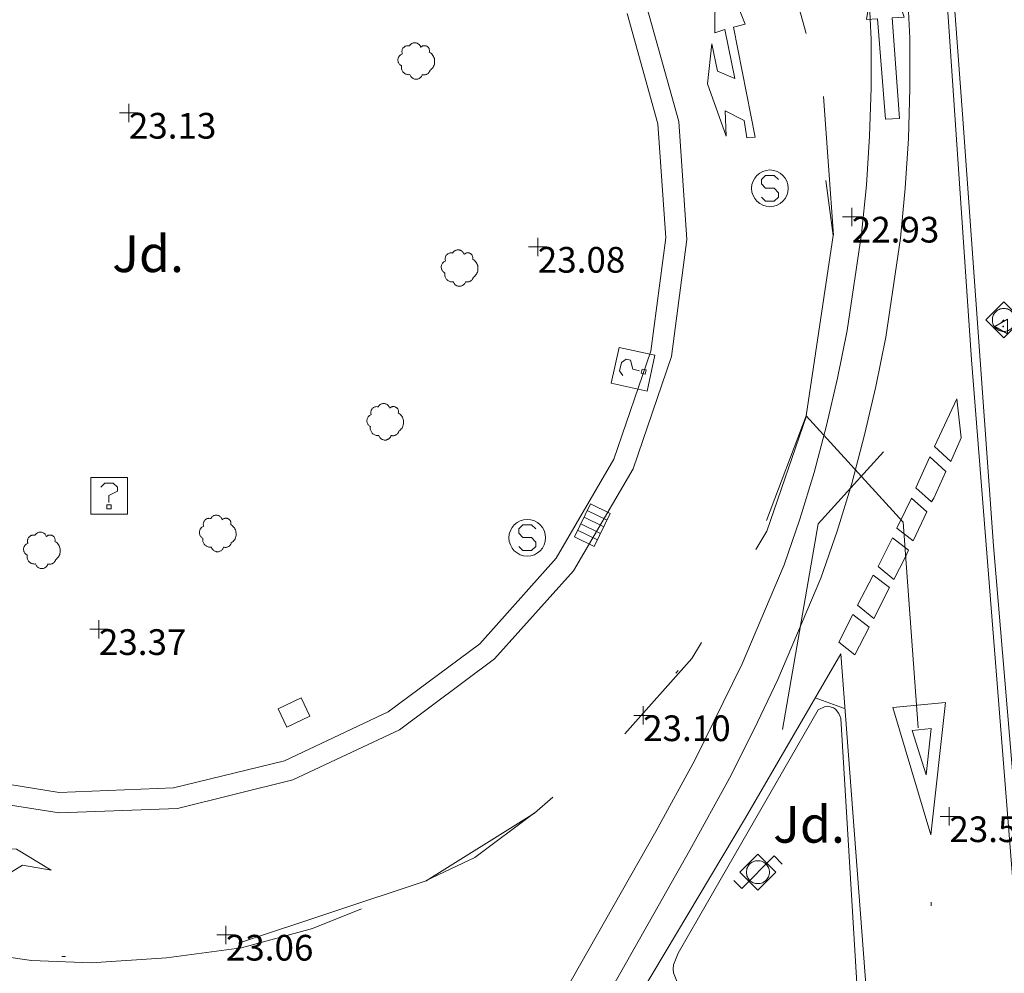
# Model space of a CAD drawing. Units: metres. Extents: x 547000 to 548003, y 4803000 to 4804000.
# Drawn here: x 547820 to 547847, y 4803423 to 4803449 of the extents above; entities that cross this region are included whole.
import ezdxf
from ezdxf.enums import TextEntityAlignment as Align

# ---------------------------------------------------------------- set-up
doc = ezdxf.new("R2010")
doc.units = ezdxf.units.M
doc.header["$MEASUREMENT"] = 0
for name, pattern in [('DGN Style 3', [16.681689871583032, 11.91549276541645, -4.766197106166581]), ('DGN Style 4', [19.076703917431743, 9.532394212333163, -4.766197106166581, 0.01191549276541645, -4.766197106166581]), ('DGN Style 6', [22.66326723982209, 0.01191549276541645, -4.766197106166581, 8.340844935791516, -4.766197106166581, 0.01191549276541645, -4.766197106166581])]:
    doc.linetypes.add(name, pattern=pattern)
for name, color, linetype, lineweight in [('01-005', 6, 'Continuous', 0), ('01-014', 6, 'Continuous', 0), ('01-405', 7, 'Continuous', 0), ('01-414', 7, 'Continuous', 0), ('04-004', 92, 'Continuous', 0), ('04-407', 3, 'Continuous', 0), ('05-026', 252, 'DGN Style 3', 0), ('05-036', 140, 'Continuous', 0), ('05-038', 163, 'Continuous', 0), ('05-042', 254, 'DGN Style 4', 0), ('06+009', 252, 'DGN Style 6', 0), ('07-025', 7, 'Continuous', 0), ('07-027', 93, 'Continuous', 0), ('08+004', 183, 'Continuous', 0), ('08-003', 91, 'Continuous', 0), ('08-024', 252, 'Continuous', 0), ('08-044', 131, 'Continuous', 0), ('09+015', 1, 'Continuous', 0), ('09-001', 252, 'Continuous', 0), ('09-021', 252, 'Continuous', 0)]:
    doc.layers.add(name, color=color, linetype=linetype, lineweight=lineweight)
doc.styles.add('Style-ITALICS', font='ITALICS.shx')

# ---------------------------------------------------------------- blocks, each defined once
blk = doc.blocks.new('01-005-01')
at = {"layer": '01-005', "color": 6, "linetype": 'Continuous', "lineweight": 0, "flags": 128}
for points in [[(-0.25, 0), (0.25, 0)], [(0, -0.25), (0, 0.25)]]:
    blk.add_lwpolyline(points, dxfattribs=at)
blk = doc.blocks.new('01-014-01')
at = {"layer": '01-014', "color": 6, "linetype": 'Continuous', "lineweight": 0, "flags": 128}
for points in [[(-0.25, 0), (0.25, 0)], [(0, -0.25), (0, 0.25)]]:
    blk.add_lwpolyline(points, dxfattribs=at)
blk = doc.blocks.new('08-003-01')
at = {"layer": '08-003', "color": 91, "linetype": 'Continuous', "lineweight": 0, "flags": 128}
for points in [[(-0.4899050015956163, 0), (0.00109499879181385, 0.4910000000381842), (0.4900949988514185, 0), (0.00109499879181385, -0.4910000000381842), (-0.4899050015956163, 0)], [(0.3120949985459447, 0), (0.3120949985459447, 0.03300000005401671), (0.3050949983298779, 0.06400000001303852), (0.2990949982777238, 0.09700000006705523), (0.2860949989408255, 0.1300000000046566), (0.2720949985086918, 0.1550000000279397), (0.2540949983522296, 0.1820000000298023), (0.2340949987992644, 0.2079999999841675), (0.2070949980989099, 0.234000000054948), (0.1810949984937906, 0.2539999999571592), (0.1550949988886714, 0.2730000000447035), (0.1300949985161424, 0.2859999999636784), (0.0970949986949563, 0.2989999999990687), (0.06409499887377024, 0.3059999999823049), (0.03409499861299992, 0.3120000000344589), (0.00109499879181385, 0.3120000000344589), (-0.03190500102937222, 0.3120000000344589), (-0.06390500161796808, 0.3059999999823049), (-0.09690500143915415, 0.2989999999990687), (-0.1299050012603402, 0.2859999999636784), (-0.155905001796782, 0.2730000000447035), (-0.1819050014019012, 0.2539999999571592), (-0.207905001938343, 0.234000000054948), (-0.234905001707375, 0.2079999999841675), (-0.2549050012603402, 0.1820000000298023), (-0.2719050012528896, 0.1550000000279397), (-0.2849050015211105, 0.1300000000046566), (-0.2989050010219216, 0.09700000006705523), (-0.3049050010740757, 0.06400000001303852), (-0.3119050012901425, 0.03300000005401671), (-0.3119050012901425, 0), (-0.3119050012901425, -0.03299999993760139), (-0.3049050010740757, -0.06400000001303852), (-0.2989050010219216, -0.0969999999506399), (-0.2849050015211105, -0.1300000000046566), (-0.2719050012528896, -0.1550000000279397), (-0.2549050012603402, -0.1820000000298023), (-0.234905001707375, -0.2079999999841675), (-0.207905001938343, -0.2339999999385327), (-0.1819050014019012, -0.2539999999571592), (-0.155905001796782, -0.2730000000447035), (-0.1299050012603402, -0.2859999999636784), (-0.09690500143915415, -0.2989999999990687), (-0.06390500161796808, -0.3059999999823049), (-0.03190500102937222, -0.3120000000344589), (0.00109499879181385, -0.3120000000344589), (0.03409499861299992, -0.3120000000344589), (0.06409499887377024, -0.3059999999823049), (0.0970949986949563, -0.2989999999990687), (0.1300949985161424, -0.2859999999636784), (0.1550949988886714, -0.2730000000447035), (0.1810949984937906, -0.2539999999571592), (0.2070949980989099, -0.2339999999385327), (0.2340949987992644, -0.2079999999841675), (0.2540949983522296, -0.1820000000298023), (0.2720949985086918, -0.1550000000279397), (0.2860949989408255, -0.1300000000046566), (0.2990949982777238, -0.0969999999506399), (0.3050949983298779, -0.06400000001303852), (0.3120949985459447, -0.03299999993760139), (0.3120949985459447, 0)]]:
    blk.add_lwpolyline(points, dxfattribs=at)
blk = doc.blocks.new('08-044-01')
at = {"layer": '08-044', "color": 131, "linetype": 'Continuous', "lineweight": 0, "flags": 128}
for points in [[(-0.6552505099680275, -0.2300000004470348), (-0.4422505099792033, -0.4420000007376075), (0.4417494900990278, 0.4419999998062849), (0.6637494900496677, 0.2209999999031425)], [(-0.4902505099307746, 0), (0.0007494899909943342, 0.4909999994561076), (0.489749490050599, 0), (0.0007494899909943342, -0.4910000003874302), (-0.4902505099307746, 0)], [(0.3117494900943711, 0), (0.3117494900943711, 0.03299999982118607), (0.3047494899947196, 0.06399999931454659), (0.2987494900589809, 0.09700000006705523), (0.2847494900925085, 0.1299999998882413), (0.2717494900571182, 0.1549999993294477), (0.2537494900170714, 0.1820000000298023), (0.2337494899984449, 0.2079999996349216), (0.2067494899965823, 0.2340000001713634), (0.1807494900422171, 0.2539999997243285), (0.1547494900878519, 0.2730000000447035), (0.1297494900645688, 0.2859999993816018), (0.09674949001055211, 0.2989999996498227), (0.06374949007295072, 0.3059999998658895), (0.03374949004501104, 0.3119999999180436), (0.0007494899909943342, 0.3119999999180436), (-0.03225050994660705, 0.3119999999180436), (-0.06425050995312631, 0.3059999998658895), (-0.09725051000714302, 0.2989999996498227), (-0.1302505099447444, 0.2859999993816018), (-0.1562505098991096, 0.2730000000447035), (-0.1822505099698901, 0.2539999997243285), (-0.2082505099242553, 0.2340000001713634), (-0.235250509926118, 0.2079999996349216), (-0.2552505099447444, 0.1820000000298023), (-0.2722505099372938, 0.1549999993294477), (-0.2852505099726841, 0.1299999998882413), (-0.2992505099391565, 0.09700000006705523), (-0.3052505099913105, 0.06399999931454659), (-0.3122505099745467, 0.03299999982118607), (-0.3122505099745467, 0), (-0.3122505099745467, -0.03299999982118607), (-0.3052505099913105, -0.06400000024586916), (-0.2992505099391565, -0.09700000006705523), (-0.2852505099726841, -0.1299999998882413), (-0.2722505099372938, -0.1550000002607703), (-0.2552505099447444, -0.1820000000298023), (-0.235250509926118, -0.2080000005662441), (-0.2082505099242553, -0.2340000001713634), (-0.1822505099698901, -0.2540000006556511), (-0.1562505098991096, -0.2730000000447035), (-0.1302505099447444, -0.2860000003129244), (-0.09725051000714302, -0.2990000005811453), (-0.06425050995312631, -0.3059999998658895), (-0.03225050994660705, -0.3119999999180436), (0.0007494899909943342, -0.3119999999180436), (0.03374949004501104, -0.3119999999180436), (0.06374949007295072, -0.3059999998658895), (0.09674949001055211, -0.2990000005811453), (0.1297494900645688, -0.2860000003129244), (0.1547494900878519, -0.2730000000447035), (0.1807494900422171, -0.2540000006556511), (0.2067494899965823, -0.2340000001713634), (0.2337494899984449, -0.2080000005662441), (0.2537494900170714, -0.1820000000298023), (0.2717494900571182, -0.1550000002607703), (0.2847494900925085, -0.1299999998882413), (0.2987494900589809, -0.09700000006705523), (0.3047494899947196, -0.06400000024586916), (0.3117494900943711, -0.03299999982118607), (0.3117494900943711, 0)]]:
    blk.add_lwpolyline(points, dxfattribs=at)
blk = doc.blocks.new('08+004+01')
at = {"layer": '08+004', "color": 183, "linetype": 'Continuous', "lineweight": 0, "flags": 128}
blk.add_lwpolyline([(0.1152991785202175, 0.2000000001862645), (-0.2307008214993402, 0), (0.1152991785202175, -0.2000000001862645), (0.1152991785202175, 0.2000000001862645)], dxfattribs=at)
at = {"layer": '08+004', "color": 183, "linetype": 'Continuous', "lineweight": 0}
blk.add_circle((-0.000435797730460763, 0), 0.01, dxfattribs=at)
blk = doc.blocks.new('09-002-01')
at = {"layer": '09-001', "color": 1, "linetype": 'Continuous', "lineweight": 0, "flags": 128}
blk.add_lwpolyline([(-0.228000000002794, -0.2400000002235174), (-0.1180000000167638, -0.3500000005587935), (0.1140000000596046, -0.3500000005587935), (0.2290000000502914, -0.2400000002235174), (0.2290000000502914, -0.1240000007674098), (0.1140000000596046, 0.002999999560415745), (-0.1180000000167638, 0.002999999560415745), (-0.228000000002794, 0.1239999998360872), (-0.228000000002794, 0.2399999992921948), (-0.1180000000167638, 0.349999999627471), (0.1140000000596046, 0.349999999627471), (0.2290000000502914, 0.2399999992921948)], dxfattribs=at)
at = {"layer": '09-001', "color": 1, "linetype": 'Continuous', "lineweight": 0}
blk.add_circle((0, 0), 0.5, dxfattribs=at)
blk = doc.blocks.new('09-034-01')
at = {"layer": '09-021', "color": 5, "linetype": 'Continuous', "lineweight": 0, "flags": 128}
for points in [[(-0.5, 0.5), (-0.5, -0.5), (0.5, -0.5), (0.5, 0.5), (-0.5, 0.5)], [(-0.228000000002794, 0.2399999992921948), (-0.1180000000167638, 0.349999999627471), (0.1140000000596046, 0.349999999627471), (0.2290000000502914, 0.2399999992921948), (0.2290000000502914, 0.1239999998360872), (-0.001999999978579581, 0.007999999448657036), (-0.001999999978579581, -0.1790000004693866)], [(-0.05700000002980232, -0.2400000002235174), (0.0590000000083819, -0.2400000002235174), (0.0590000000083819, -0.3500000005587935), (-0.05700000002980232, -0.3500000005587935), (-0.05700000002980232, -0.2400000002235174)]]:
    blk.add_lwpolyline(points, dxfattribs=at)
blk = doc.blocks.new('09+015+01')
at = {"layer": '09+015', "color": 1, "linetype": 'Continuous', "lineweight": 0}
for p, q in [((-0.2999999999301508, 0.3000000007450581), (-0.2999999999301508, -0.2999999998137355)), ((-0.09999999997671694, 0.3000000007450581), (-0.09999999997671694, -0.2999999998137355)), ((0.1000000000931323, 0.3000000007450581), (0.1000000000931323, -0.2999999998137355)), ((0.3000000000465661, 0.3000000007450581), (0.3000000000465661, -0.2999999998137355))]:
    blk.add_line(p, q, dxfattribs=at)
at = {"layer": '09+015', "color": 1, "linetype": 'Continuous', "lineweight": 0, "flags": 128}
blk.add_lwpolyline([(0.5, 0.3000000007450581), (0.5, -0.2999999998137355), (-0.5, -0.2999999998137355), (-0.5, 0.3000000007450581), (0.5, 0.3000000007450581)], dxfattribs=at)
blk = doc.blocks.new('04-004-01')
at = {"layer": '04-004', "color": 92, "linetype": 'Continuous', "lineweight": 0, "flags": 128}
for points in [[(-0.1889999998966232, 0.4059999994933605), (-0.2049999999580905, 0.4089999999850988), (-0.2199999999720603, 0.4089999999850988), (-0.2399999999906868, 0.4129999997094274), (-0.2559999999357387, 0.4089999999850988), (-0.271999999997206, 0.4059999994933605), (-0.2869999998947605, 0.401999999769032), (-0.3029999999562278, 0.3980000000447035), (-0.3189999999012798, 0.3859999999403954), (-0.3309999998891726, 0.3779999995604157), (-0.3429999999934807, 0.3659999994561076), (-0.3539999999338761, 0.3540000002831221), (-0.3659999999217689, 0.3429999994114041), (-0.3739999999525025, 0.3269999995827675), (-0.3819999999832362, 0.3109999997541308), (-0.3859999999403954, 0.2949999999254942), (-0.3899999998975545, 0.2800000002607703), (-0.393999999971129, 0.2639999995008111), (-0.393999999971129, 0.2479999996721745), (-0.3899999998975545, 0.2280000001192093), (-0.3899999998975545, 0.2129999995231628), (-0.3819999999832362, 0.1969999996945262), (-0.3819999999832362, 0.1929999999701977)], [(0.1220000000903383, 0.3700000001117587), (0.1180000000167638, 0.3859999999403954), (0.1100000001024455, 0.401999999769032), (0.09799999999813735, 0.4169999994337559), (0.09100000001490116, 0.4330000001937151), (0.07900000002700835, 0.4450000002980232), (0.06300000008195639, 0.4569999994710088), (0.05100000009406358, 0.4689999995753169), (0.03500000003259629, 0.4759999997913837), (0.02000000001862645, 0.4840000001713634), (0, 0.4879999998956919), (-0.01599999994505197, 0.4919999996200204), (-0.03099999995902181, 0.4919999996200204), (-0.05099999997764826, 0.4919999996200204), (-0.06699999992270023, 0.4919999996200204), (-0.08699999994132668, 0.4879999998956919), (-0.1019999999552965, 0.4840000001713634), (-0.1179999999003485, 0.4759999997913837), (-0.1339999999618158, 0.4649999998509884), (-0.1499999999068677, 0.4569999994710088), (-0.1609999999636784, 0.4450000002980232), (-0.1729999999515712, 0.428999999538064), (-0.1809999999823049, 0.4169999994337559), (-0.1889999998966232, 0.4059999994933605)], [(0.3540000000502914, 0.2400000002235174), (0.3580000000074506, 0.2560000000521541), (0.3580000000074506, 0.2680000001564622), (0.3580000000074506, 0.2829999998211861), (0.3580000000074506, 0.2949999999254942), (0.3540000000502914, 0.3109999997541308), (0.3500000000931323, 0.322999999858439), (0.3460000000195578, 0.3389999996870756), (0.3390000000363216, 0.349999999627471), (0.3310000000055879, 0.3619999997317791), (0.3190000000176951, 0.3739999998360872), (0.3070000000298023, 0.3820000002160668), (0.2989999999990687, 0.3899999996647239), (0.2830000000540167, 0.3980000000447035), (0.271999999997206, 0.4059999994933605), (0.2600000000093132, 0.4089999999850988), (0.2440000000642613, 0.4129999997094274), (0.228000000002794, 0.4129999997094274), (0.2170000000623986, 0.4129999997094274), (0.2010000000009313, 0.4129999997094274), (0.1890000000130385, 0.4089999999850988), (0.1730000000679865, 0.4059999994933605), (0.1610000000800937, 0.3980000000447035), (0.1500000000232831, 0.394000000320375), (0.1380000000353903, 0.3820000002160668), (0.1260000000474975, 0.3739999998360872), (0.1220000000903383, 0.3700000001117587)], [(-0.3779999999096617, 0.1929999999701977), (-0.393999999971129, 0.1849999995902181), (-0.412999999942258, 0.177000000141561), (-0.42899999988731, 0.1689999997615814), (-0.4409999999916181, 0.1569999996572733), (-0.4569999999366701, 0.1419999999925494), (-0.4649999999674037, 0.1299999998882413), (-0.4759999999077991, 0.1140000000596046), (-0.4839999999385327, 0.098000000230968), (-0.4919999999692664, 0.07899999991059303), (-0.4959999999264255, 0.06300000008195639), (-0.5, 0.04299999959766865), (-0.5, 0.02400000020861626), (-0.5, 0.007999999448657036), (-0.4959999999264255, -0.01200000010430813), (-0.4919999999692664, -0.03100000042468309), (-0.4839999999385327, -0.04700000025331974), (-0.4759999999077991, -0.06300000008195639), (-0.4649999999674037, -0.07899999991059303), (-0.4569999999366701, -0.09400000050663948), (-0.4409999999916181, -0.105999999679625), (-0.42899999988731, -0.1179999997839332), (-0.412999999942258, -0.1299999998882413), (-0.4020000000018626, -0.1340000005438924)], [(0.3700000001117587, -0.2599999997764826), (0.3940000000875443, -0.2400000002235174), (0.4170000000158325, -0.2199999997392297), (0.4370000000344589, -0.1969999996945262), (0.4570000000530854, -0.1730000004172325), (0.4720000000670552, -0.1459999997168779), (0.484000000054948, -0.1179999997839332), (0.4920000000856817, -0.08700000029057264), (0.5, -0.05900000035762787), (0.5, -0.02799999993294477), (0.5, 0.003999999724328518), (0.4960000000428408, 0.03500000014901161), (0.4920000000856817, 0.06300000008195639), (0.4800000000977889, 0.0939999995753169), (0.4690000000409782, 0.1219999995082617), (0.4530000000959262, 0.1499999994412065), (0.4330000000772998, 0.1729999994859099), (0.4130000000586733, 0.1969999996945262), (0.3900000000139698, 0.2170000001788139), (0.3660000000381842, 0.2319999998435378), (0.3540000000502914, 0.2400000002235174)], [(-0.4020000000018626, -0.1340000005438924), (-0.4059999999590218, -0.1540000000968575), (-0.4059999999590218, -0.177000000141561), (-0.4059999999590218, -0.1969999996945262), (-0.4020000000018626, -0.2170000001788139), (-0.393999999971129, -0.2400000002235174), (-0.3859999999403954, -0.2599999997764826), (-0.3779999999096617, -0.2760000005364418), (-0.3659999999217689, -0.2949999999254942), (-0.3539999999338761, -0.3109999997541308), (-0.3389999999199063, -0.3270000005140901), (-0.3189999999012798, -0.3389999996870756), (-0.3029999999562278, -0.3500000005587935), (-0.2829999999376014, -0.3580000000074506), (-0.2639999999664724, -0.3660000003874302), (-0.2439999999478459, -0.3739999998360872), (-0.2239999999292195, -0.3739999998360872), (-0.2010000000009313, -0.3780000004917383), (-0.1809999999823049, -0.3739999998360872), (-0.1729999999515712, -0.3739999998360872)], [(0.1610000000800937, -0.3739999998360872), (0.1770000000251457, -0.3780000004917383), (0.193000000086613, -0.3820000002160668), (0.2130000001052395, -0.3820000002160668), (0.228000000002794, -0.3820000002160668), (0.2440000000642613, -0.3780000004917383), (0.2600000000093132, -0.3739999998360872), (0.2760000000707805, -0.3700000001117587), (0.2910000000847504, -0.3619999997317791), (0.3070000000298023, -0.3540000002831221), (0.3190000000176951, -0.3430000003427267), (0.3310000000055879, -0.3310000002384186), (0.3430000001098961, -0.3190000001341105), (0.3500000000931323, -0.3030000003054738), (0.3580000000074506, -0.2910000002011657), (0.3660000000381842, -0.2760000005364418), (0.3700000001117587, -0.2599999997764826)], [(-0.1729999999515712, -0.3739999998360872), (-0.1689999999944121, -0.3900000005960464), (-0.1609999999636784, -0.4089999999850988), (-0.1499999999068677, -0.4249999998137355), (-0.1379999999189749, -0.4369999999180436), (-0.1259999999310821, -0.4529999997466803), (-0.1139999999431893, -0.4649999998509884), (-0.09799999999813735, -0.4720000000670552), (-0.08299999998416752, -0.4840000001713634), (-0.06699999992270023, -0.4879999998956919), (-0.04699999990407377, -0.4960000002756715), (-0.03099999995902181, -0.5), (-0.01199999998789281, -0.5), (0.004000000073574483, -0.5), (0.02400000009220093, -0.5), (0.03900000010617077, -0.4960000002756715), (0.0590000000083819, -0.4879999998956919), (0.0750000000698492, -0.4800000004470348), (0.09100000001490116, -0.4720000000670552), (0.106000000028871, -0.4610000001266599), (0.1180000000167638, -0.4490000000223517), (0.1300000000046566, -0.4330000001937151), (0.1420000001089647, -0.421000000089407), (0.1500000000232831, -0.4060000004246831), (0.1570000000065193, -0.3859999999403954), (0.1610000000800937, -0.3739999998360872)]]:
    blk.add_lwpolyline(points, dxfattribs=at)

msp = doc.modelspace()

# ---------------------------------------------------------------- linework, layer by layer
at = {"layer": '05-026'}
for points in [[(547821.711, 4803394.052, 22.772), (547825.478, 4803403.674, 22.972), (547826.549, 4803405.915, 23.331), (547827.932, 4803408.999, 23.5), (547829.349, 4803412.039, 23.526), (547830.978, 4803415.252, 23.472), (547834.232, 4803421.152, 23.5), (547837.363, 4803426.674, 23.414), (547838.432, 4803428.615, 23.331), (547839.72, 4803431.236, 23.257), (547840.863, 4803433.939, 23.199), (547841.289, 4803435.181, 23.157), (547841.678, 4803436.452000001, 23.126), (547842.02, 4803437.733, 23.105), (547842.3200000001, 4803439.02, 23.072), (547842.578, 4803440.32, 23.057), (547842.9720000001, 4803442.957, 23.014), (547843.105, 4803444.281, 22.999), (547843.189, 4803445.615, 22.972), (547843.232, 4803446.933, 22.966), (547843.232, 4803448.257, 22.957), (547842.872, 4803455.533, 22.614)], [(547822.711, 4803393.699, 22.772), (547826.463, 4803403.252, 22.972), (547827.52, 4803405.474, 23.331), (547828.905, 4803408.557, 23.5), (547830.311, 4803411.581, 23.526), (547831.92, 4803414.757, 23.472), (547835.1630000001, 4803420.639, 23.5), (547838.289, 4803426.157, 23.414), (547839.372, 4803428.12, 23.331), (547840.049, 4803429.457, 23.299), (547840.689, 4803430.815, 23.257), (547841.863, 4803433.574, 23.199), (547842.305, 4803434.857, 23.157), (547842.705, 4803436.157, 23.126), (547843.049, 4803437.481, 23.105), (547843.363, 4803438.799, 23.072), (547843.632, 4803440.139, 23.057), (547844.032, 4803442.839, 23.014), (547844.1630000001, 4803444.199, 22.999), (547844.2490000001, 4803445.557, 22.972), (547844.289, 4803446.92, 22.966), (547844.289, 4803448.288, 22.957), (547843.932, 4803455.599, 22.614)]]:
    msp.add_polyline3d(points, dxfattribs=at)
at = {"layer": '05-036', "extrusion": (-0.06946161041645343, -0.004503501168649564, 0.9975744599555347), "elevation": -59663.51020089104, "flags": 128}
msp.add_lwpolyline([(-4757943.017634279, 855390.7305961482), (-4757942.138757885, 855391.1184856731), (-4757939.93847684, 855391.5782065913)], dxfattribs=at)
at = {"layer": '05-036', "extrusion": (-0.001101543363550259, 0.01553258347334488, 0.9998787553763016), "elevation": 74029.33438889655, "flags": 128}
msp.add_lwpolyline([(547841.6297421347, 4802876.240854479), (547841.8978069709, 4802872.461398534)], dxfattribs=at)
at = {"layer": '05-036', "extrusion": (-0.07081190754080365, 0.04248714452448218, 0.9965844250742575), "elevation": 165313.5862573975, "flags": 128}
msp.add_lwpolyline([(-4400776.215232488, -1994739.835380041), (-4400772.963790813, -1994739.145141655), (-4400772.380695622, -1994739.145141656)], dxfattribs=at)
at = {"layer": '05-036', "extrusion": (-0.05800640988650234, 0.05958901510979892, 0.9965362039034625), "elevation": 254476.6123628473, "flags": 128}
msp.add_lwpolyline([(-3743083.240349689, -3049205.454408876), (-3743082.746396948, -3049205.322133827), (-3743080.007276064, -3049205.129733756)], dxfattribs=at)
at = {"layer": '05-036', "extrusion": (-0.01237544584231228, 0.01658533456763462, 0.9997858645817532), "elevation": 72909.85602722844, "flags": 128}
msp.add_lwpolyline([(-3311679.550628854, -3521434.009587475), (-3311677.515622712, -3521434.009587476), (-3311676.083706149, -3521434.299532226)], dxfattribs=at)
at = {"layer": '05-036'}
for points in [[(547843.711, 4803471.657, 22.172), (547844.149, 4803465.152, 22.366), (547845.137, 4803451.681, 22.731), (547845.963, 4803439.52, 23.105), (547847.172, 4803424.288, 23.414)], [(547837.12, 4803449.133, 22.772), (547837.9890000001, 4803446.02, 22.899), (547838.211, 4803442.799, 22.999), (547837.789, 4803439.615, 23.083), (547836.7490000001, 4803436.552, 23.143), (547835.12, 4803433.774, 23.183), (547832.9720000001, 4803431.374, 23.199), (547830.378, 4803429.439, 23.183), (547827.4720000001, 4803428.074, 23.143), (547824.332, 4803427.299, 23.083), (547821.111, 4803427.174, 22.999), (547817.932, 4803427.681, 22.883), (547814.906, 4803428.82, 22.766), (547812.178, 4803430.533, 22.643), (547809.837, 4803432.752, 22.5), (547807.9890000001, 4803435.388, 22.372), (547806.705, 4803438.352, 22.243), (547806.032, 4803441.515, 22.131), (547806.005, 4803444.733, 22.031), (547806.605, 4803447.899, 21.957), (547807.832, 4803450.881, 21.899)], [(547837.4890000001, 4803422.12, 23.426), (547836.978, 4803422.288, 23.514), (547839.811, 4803427.039, 23.431), (547842.405, 4803431.515, 23.257), (547843.305, 4803419.62, 23.414), (547841.737, 4803420.357, 23.414), (547840.1630000001, 4803421.057, 23.414), (547837.4890000001, 4803422.12, 23.426)], [(547829.346, 4803424.566, 23.402), (547828.013, 4803424.03, 23.402), (547826.074, 4803423.503, 23.37), (547824.036, 4803423.23, 23.36), (547821.976, 4803423.095, 23.301), (547820.355, 4803423.156, 23.201), (547818.776, 4803423.377, 23.104), (547817.053, 4803423.747, 22.972), (547815.322, 4803424.368, 22.952)]]:
    msp.add_polyline3d(points, dxfattribs=at)
at = {"layer": '05-038', "extrusion": (-0.0008271518293767665, -0.00087138044257742, 0.9999992782577274), "elevation": -4615.871780334272, "flags": 128}
msp.add_lwpolyline([(547843.2386818029, 4803446.619568795), (547842.9395027711, 4803446.597389819), (547843.2782681511, 4803448.669104089), (547843.9681988861, 4803446.666630723), (547843.6381046879, 4803446.642159919), (547843.8325844593, 4803443.897025566), (547843.455655054, 4803443.88211841), (547843.2386818029, 4803446.619568795)], dxfattribs=at)
at = {"layer": '05-038', "extrusion": (0.03607950192314949, -0.01320527675847283, 0.9992616725396354), "elevation": -43641.48905277583, "flags": 128}
msp.add_lwpolyline([(4699087.859660711, 1135667.240902837), (4699087.859660712, 1135668.099826582)], dxfattribs=at)
at = {"layer": '05-038', "elevation": 23.583, "flags": 128}
for points in [[(547845.263, 4803430.188), (547844.863, 4803426.581), (547843.8200000001, 4803430.052), (547845.263, 4803430.188)], [(547844.872, 4803429.481), (547844.349, 4803429.42), (547844.732, 4803428.215), (547844.872, 4803429.481)]]:
    msp.add_lwpolyline(points, dxfattribs=at)
at = {"layer": '05-038'}
for points in [[(547839.8420000001, 4803445.573, 22.853), (547840.076, 4803445.593, 22.853), (547839.483, 4803448.589, 22.853), (547839.7980000001, 4803448.672, 22.853), (547838.996, 4803450.687, 22.725), (547838.9720000001, 4803448.434, 22.759), (547839.246, 4803448.525, 22.759), (547839.515, 4803447.19, 22.812), (547839.0430000001, 4803447.394, 22.812), (547838.888, 4803448.139, 22.812), (547838.772, 4803447.044, 22.812), (547839.278, 4803445.623, 22.815), (547839.257, 4803446.310000001, 22.819), (547839.776, 4803446.048, 22.819), (547839.8420000001, 4803445.573, 22.853)], [(547844.963, 4803437.157, 23.199), (547845.405, 4803436.757, 23.172), (547845.689, 4803437.399, 23.205), (547845.572, 4803438.457, 23.205), (547844.963, 4803437.157, 23.199)], [(547844.937, 4803435.757, 23.166), (547844.878, 4803435.652, 23.157), (547844.449, 4803436.039, 23.183), (547844.832, 4803436.881, 23.183), (547845.272, 4803436.481, 23.166), (547844.937, 4803435.757, 23.166)], [(547844.7490000001, 4803435.381, 23.157), (547844.378, 4803434.588, 23.131), (547843.937, 4803434.939, 23.172), (547844.172, 4803435.415, 23.183), (547844.332, 4803435.752, 23.172), (547844.7490000001, 4803435.381, 23.157)], [(547843.42, 4803433.888, 23.183), (547843.849, 4803433.539, 23.131), (547844.1630000001, 4803434.139, 23.143), (547844.2490000001, 4803434.333, 23.131), (547843.811, 4803434.674, 23.172), (547843.578, 4803434.199, 23.199), (547843.42, 4803433.888, 23.183)], [(547842.863, 4803432.833, 23.231), (547843.305, 4803432.474, 23.143), (547843.732, 4803433.315, 23.131), (547843.289, 4803433.652, 23.199), (547842.863, 4803432.833, 23.231)], [(547842.349, 4803431.833, 23.266), (547842.737, 4803432.581, 23.226), (547843.178, 4803432.236, 23.143), (547842.789, 4803431.488, 23.166), (547842.349, 4803431.833, 23.266)], [(547819.3200000001, 4803425.271, 22.985), (547815.904, 4803426.066, 22.985), (547816.034, 4803426.33, 22.985), (547818.537, 4803425.744, 23.049), (547819.166, 4803425.999, 23.049), (547818.41, 4803426.194, 23.049), (547819.948, 4803426.186, 23.11), (547820.892, 4803425.62, 23.11), (547820.112, 4803425.756, 23.11), (547819.3200000001, 4803425.271, 22.985)]]:
    msp.add_polyline3d(points, dxfattribs=at)
at = {"layer": '05-042', "flags": 128}
for points in [[(547831.316, 4803461.081), (547825.031, 4803463.166), (547822.231, 4803463.33), (547820.836, 4803463.411), (547814.431, 4803461.871), (547809.544, 4803459.04), (547805.996, 4803455.446), (547803.386, 4803450.786), (547802.151, 4803446.316), (547802.256, 4803439.646), (547803.811, 4803434.786), (547806.356, 4803430.616), (547810.166, 4803426.986), (547815.106, 4803424.396), (547820.036, 4803423.236), (547825.1460000001, 4803423.346), (547831.106, 4803425.326), (547834.056, 4803427.166), (547836.5160000001, 4803429.326), (547838.606, 4803431.816), (547840.086, 4803434.356), (547841.466, 4803437.996), (547842.196, 4803442.916), (547841.456, 4803448.406), (547839.506, 4803453.226), (547836.716, 4803457.086), (547832.466, 4803460.456), (547831.316, 4803461.081)], [(547841.466, 4803437.996), (547844.102, 4803435.100000001), (547845.028, 4803422.515)]]:
    msp.add_lwpolyline(points, dxfattribs=at)
at = {"layer": '06+009', "extrusion": (-0.07353808178234214, 0.06945499941376938, 0.9948709230770628), "elevation": 293358.3830107134, "flags": 128}
msp.add_lwpolyline([(-3868279.717551539, -2885052.997472166), (-3868272.202499701, -2885052.859067405), (-3868264.169902831, -2885047.500825948)], dxfattribs=at)
at = {"layer": '07-025'}
for points in [[(547873.632, 4803424.481, 27.59273028852884), (547853.978, 4803421.899, 23.857), (547852.12, 4803421.733, 23.583), (547851.189, 4803421.981, 23.572), (547850.278, 4803422.32, 23.572), (547849.837, 4803422.52, 23.572), (547848.9890000001, 4803422.981, 23.566), (547848.589, 4803423.236, 23.566), (547848.189, 4803423.515, 23.566), (547847.437, 4803424.12, 23.572), (547846.563, 4803434.457, 23.399), (547845.72, 4803446.22, 23.031), (547844.878, 4803457.599, 22.614)], [(547837.978, 4803422.499, 23.543), (547837.849, 4803422.815, 23.557), (547837.837, 4803422.92, 23.557), (547837.849, 4803423.039, 23.557), (547837.9720000001, 4803423.357, 23.557), (547841.789, 4803429.981, 23.472), (547841.978, 4803430.074, 23.466), (547842.049, 4803430.081, 23.466), (547842.205, 4803430.039, 23.472), (547842.263, 4803429.999, 23.472), (547842.349, 4803429.888, 23.472), (547842.378, 4803429.82, 23.472), (547842.405, 4803429.752, 23.483), (547842.949, 4803420.733, 23.543)]]:
    msp.add_polyline3d(points, dxfattribs=at)
at = {"layer": '07-027'}
for points in [[(547837.42, 4803445.957, 22.914), (547837.637, 4803442.852, 23.026), (547837.232, 4803439.757, 23.114), (547836.22, 4803436.815, 23.183), (547834.649, 4803434.12, 23.231), (547832.572, 4803431.788, 23.266), (547830.072, 4803429.933, 23.266), (547827.2490000001, 4803428.599, 23.243), (547824.22, 4803427.857, 23.205), (547821.105, 4803427.733, 23.131), (547818.02, 4803428.233, 23.057), (547815.111, 4803429.333, 22.943), (547812.463, 4803430.981, 22.831), (547810.205, 4803433.133, 22.714), (547808.42, 4803435.688, 22.583), (547807.172, 4803438.539, 22.466), (547806.52, 4803441.588, 22.357), (547806.4890000001, 4803444.715, 22.257), (547807.078, 4803447.774, 22.166), (547808.263, 4803450.657, 22.099)], [(547836.589, 4803448.957, 22.799), (547837.42, 4803445.957, 22.914)]]:
    msp.add_polyline3d(points, dxfattribs=at)
at = {"layer": '08-024', "elevation": 23.826, "flags": 128}
msp.add_lwpolyline([(547827.705, 4803430.315), (547827.937, 4803429.815), (547827.311, 4803429.515), (547827.072, 4803430.015), (547827.705, 4803430.315)], dxfattribs=at)

# ---------------------------------------------------------------- block references
at = {"layer": '01-005', "color": 6, "linetype": 'Continuous', "lineweight": 0}
msp.add_blockref('01-005-01', (547823.005, 4803446.252, 23.126), dxfattribs=at)
at = {"layer": '01-014', "color": 6, "linetype": 'Continuous', "lineweight": 0}
for p in [(547842.705, 4803443.42, 22.931), (547834.149, 4803442.599, 23.083), (547822.189, 4803432.181, 23.366), (547837.02, 4803429.833, 23.099), (547845.363, 4803427.081, 23.583), (547825.649, 4803423.852, 23.057)]:
    msp.add_blockref('01-014-01', p, dxfattribs=at)
at = {"layer": '04-004', "color": 92, "linetype": 'Continuous', "lineweight": 0}
for p in [(547830.839, 4803447.67, 24.767), (547832.019, 4803442.027, 25.524), (547829.992, 4803437.837, 25.717), (547825.428, 4803434.794, 25.157), (547820.637, 4803434.335, 25.013)]:
    msp.add_blockref('04-004-01', p, dxfattribs=at)
at = {"layer": '08+004', "color": 183, "linetype": 'Continuous', "lineweight": 0}
msp.add_blockref('08+004+01', (547846.832, 4803440.433, 23.143), dxfattribs=at)
at = {"layer": '08-003', "color": 91, "linetype": 'Continuous', "lineweight": 0, "rotation": 90}
msp.add_blockref('08-003-01', (547846.848, 4803440.61, 23.14), dxfattribs=at)
at = {"layer": '08-044', "color": 131, "linetype": 'Continuous', "lineweight": 0}
msp.add_blockref('08-044-01', (547840.148, 4803425.560000001, 23.69), dxfattribs=at)
at = {"layer": '09+015', "color": 1, "linetype": 'Continuous', "lineweight": 0, "rotation": 243.9}
msp.add_blockref('09+015+01', (547835.636, 4803435.016, 22.95), dxfattribs=at)
at = {"layer": '09-001', "color": 1, "linetype": 'Continuous', "lineweight": 0}
for p in [(547840.476, 4803444.197, 23.015), (547833.863, 4803434.674, 22.957)]:
    msp.add_blockref('09-002-01', p, dxfattribs=at)
at = {"layer": '09-021', "color": 5, "linetype": 'Continuous', "lineweight": 0, "rotation": 77.7}
msp.add_blockref('09-034-01', (547836.746, 4803439.266, 22.95), dxfattribs=at)
at = {"layer": '09-021', "color": 5, "linetype": 'Continuous', "lineweight": 0}
msp.add_blockref('09-034-01', (547822.466, 4803435.816, 23.3), dxfattribs=at)

# ---------------------------------------------------------------- texts
at = {"layer": '01-405', "color": 7, "linetype": 'Continuous', "lineweight": 0, "style": 'Style-ITALICS'}
msp.add_text('23.13', height=0.7000000000000001, dxfattribs=at).set_placement((547823.005, 4803446.252, 23.126), align=Align.TOP_LEFT)
at = {"layer": '01-414', "color": 7, "linetype": 'Continuous', "lineweight": 0, "style": 'Style-ITALICS'}
for s, p in [('22.93', (547842.705, 4803443.42, 22.931)), ('23.08', (547834.149, 4803442.599, 23.083)), ('23.37', (547822.189, 4803432.181, 23.366)), ('23.10', (547837.02, 4803429.833, 23.099)), ('23.58', (547845.363, 4803427.081, 23.583)), ('23.06', (547825.649, 4803423.852, 23.057))]:
    msp.add_text(s, height=0.7000000000000001, dxfattribs=at).set_placement(p, align=Align.TOP_LEFT)
at = {"layer": '04-407', "color": 3, "linetype": 'Continuous', "lineweight": 0, "style": 'Style-ITALICS'}
for p in [(547823.52996063, 4803442.414333333, 23.18548952904912), (547841.53996063, 4803426.864333333, 23.58642535061583)]:
    msp.add_text('Jd.', height=1, dxfattribs=at).set_placement(p, align=Align.MIDDLE_CENTER)

doc.saveas('drawing.dxf')
